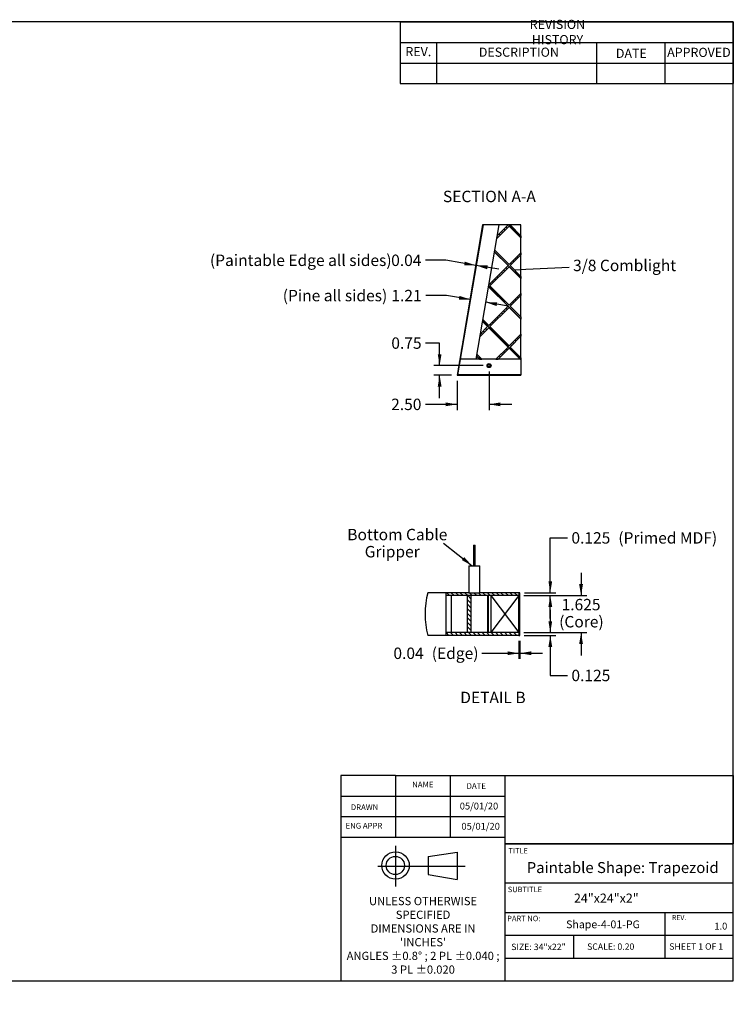
# Model space of a CAD drawing. Units: inches. Extents: x 0 to 33, y 0 to 21.6.
# Drawn here: x 17.4 to 33, y 0 to 21.6 of the extents above; entities that cross this region are included whole.
import ezdxf
from ezdxf import colors
from ezdxf.entities.mleader import LeaderData, LeaderLine
from ezdxf.enums import TextEntityAlignment as Align
from ezdxf.lldxf.tags import DXFTag
from ezdxf.math import Vec2, Vec3

# ---------------------------------------------------------------- set-up
doc = ezdxf.new("R2010")
doc.units = ezdxf.units.IN
doc.header["$MEASUREMENT"] = 0
for name, color, linetype in [("3-8'S_CELL_COMB_", 7, 'Continuous'), ('Default', 7, 'Continuous'), ('DV6_Default', 7, 'Continuous'), ('E2', 7, 'Continuous'), ('E3', 7, 'Continuous'), ('PINE_1', 7, 'Continuous'), ('PINE_2', 7, 'Continuous'), ('PRIMED_MDF', 7, 'Continuous'), ('STUD', 7, 'Continuous'), ('STUD_INSERT', 7, 'Continuous'), ('STUD_MIR', 7, 'Continuous')]:
    doc.layers.add(name, color=color, linetype=linetype)
doc.styles.add('SEACAD_Arial', font='arial.ttf')
tags = doc.linetypes.add('DASHDOT2', pattern=[0.5, 0.25, -0.125, 0, -0.125]).pattern_tags.tags
tags[10:11] = [DXFTag(74, 4), DXFTag(75, 0), DXFTag(340, '0'), DXFTag(46, 0.0), DXFTag(50, 0.0), DXFTag(44, 0.0), DXFTag(45, 0.0)]
tags[8:9] = [DXFTag(74, 4), DXFTag(75, 0), DXFTag(340, '0'), DXFTag(46, 0.0), DXFTag(50, 0.0), DXFTag(44, 0.0), DXFTag(45, 0.0)]
tags[6:7] = [DXFTag(74, 4), DXFTag(75, 0), DXFTag(340, '0'), DXFTag(46, 0.0), DXFTag(50, 0.0), DXFTag(44, 0.0), DXFTag(45, 0.0)]
tags[4:5] = [DXFTag(74, 4), DXFTag(75, 0), DXFTag(340, '0'), DXFTag(46, 0.0), DXFTag(50, 0.0), DXFTag(44, 0.0), DXFTag(45, 0.0)]
doc.dimstyles.new('ANSI_(in)', dxfattribs={"dimtxt": 0.25, "dimasz": 0.25, "dimexe": 0.125, "dimexo": 0.125, "dimgap": 0.0625, "dimtad": 0, "dimtih": 1, "dimtoh": 1, "dimlfac": 5, "dimzin": 0, "dimdsep": 46, "dimtxsty": 'SEACAD_Arial', "dimblk1": '_SE_FILLED', "dimblk2": '_SE_FILLED', "dimsah": 1, "dimcen": 0.125, "dimadec": 0, "dimazin": 0, "dimtfac": 0.8, "dimtdec": 3, "dimtofl": 0, "dimtmove": 0, "dimatfit": 3, "dimfxl": 1, "dimtolj": 1, "dimtzin": 0, "dimarcsym": 0})
picture_1 = doc.add_image_def('image1.jpg', size_in_pixel=(9999, 3000))

# ---------------------------------------------------------------- blocks, each defined once
blk = doc.blocks.new('_SE_FILLED')
at = {"color": 0}
blk.add_line((0, 0), (-1, 0), dxfattribs=at)
blk.add_solid([(0, 0), (-1, -0.1665), (-1, 0.1665), (0, 0)], dxfattribs=at)
blk = doc.blocks.new('SEANNOT_GROUP1')
at = {"layer": 'Default', "linetype": 'Continuous'}
blk.add_hatch(color=7, dxfattribs=at).paths.add_polyline_path([(27.055, 9.727), (27.277, 9.604), (27.107, 9.792)])
at = {"layer": 'Default', "color": 7, "linetype": 'Continuous'}
blk.add_lwpolyline([(26.654, 10.1), (27.277, 9.604)], dxfattribs=at)
at = {"layer": 'Default', "color": 7, "linetype": 'Continuous', "style": 'SEACAD_Arial'}
for s, p in [('Bottom Cable', (24.544, 10.412)), ('     Gripper', (24.544, 10.037))]:
    blk.add_text(s, height=0.25, dxfattribs=at).set_placement(p, align=Align.TOP_LEFT)
blk = doc.blocks.new('SE7')
at = {"layer": "3-8'S_CELL_COMB_", "linetype": 'Continuous'}
h = blk.add_hatch(dxfattribs=at)
h.set_pattern_fill('LINE', scale=0.56, angle=135, style=0)
h.paths.add_polyline_path([(28.114, 17.066), (28.065, 17.066), (27.822, 16.824), (27.812, 16.764), (28.089, 17.041), (28.349, 16.782), (28.349, 16.832)])
h = blk.add_hatch(dxfattribs=at)
h.set_pattern_fill('LINE', scale=0.56, angle=135, style=0)
h.paths.add_polyline_path([(28.114, 14.394), (28.349, 14.629), (28.349, 14.678), (28.089, 14.419), (27.669, 14.84), (28.089, 15.26), (28.349, 15.001), (28.349, 15.051), (28.114, 15.285), (28.349, 15.519), (28.349, 15.569), (28.089, 15.31), (27.669, 15.73), (28.089, 16.151), (28.349, 15.892), (28.349, 15.941), (28.114, 16.176), (28.349, 16.41), (28.349, 16.459), (28.089, 16.2), (27.77, 16.519), (27.763, 16.477), (28.065, 16.176), (27.644, 15.755), (27.641, 15.758), (27.63, 15.691), (27.644, 15.706), (28.065, 15.285), (27.644, 14.864), (27.511, 14.997), (27.504, 14.955), (27.619, 14.84), (27.457, 14.677), (27.447, 14.618), (27.644, 14.815), (28.065, 14.394), (27.796, 14.126), (27.846, 14.126), (28.089, 14.37), (28.333, 14.126), (28.349, 14.126), (28.349, 14.16)])
h = blk.add_hatch(dxfattribs=at)
h.set_pattern_fill('LINE', scale=0.56, angle=135, style=0)
h.paths.add_polyline_path([(27.382, 14.236), (27.375, 14.194), (27.442, 14.126), (27.492, 14.126)])
at = {"layer": 'E2', "linetype": 'Continuous'}
h = blk.add_hatch(dxfattribs=at)
h.set_pattern_fill('LINE', scale=0.56, angle=135, style=0)
h.paths.add_polyline_path([(27.52, 17.066), (27.509, 17.066), (26.949, 13.776), (26.962, 13.787)])
at = {"layer": 'E3', "linetype": 'Continuous'}
h = blk.add_hatch(dxfattribs=at)
h.set_pattern_fill('LINE', scale=0.56, angle=135, style=0)
h.paths.add_polyline_path([(26.949, 13.776), (28.349, 13.776), (28.349, 13.787), (26.962, 13.787)])
at = {"layer": 'STUD', "linetype": 'Continuous'}
h = blk.add_hatch(dxfattribs=at)
h.set_pattern_fill('ANSI32', scale=2, angle=9e-06, style=0)
edge = h.paths.add_edge_path()
edge.add_spline(control_points=[(27.649, 13.958), (27.651, 13.958), (27.654, 13.959), (27.659, 13.961), (27.661, 13.962), (27.664, 13.965), (27.665, 13.965), (27.667, 13.967), (27.668, 13.968), (27.67, 13.972), (27.672, 13.974), (27.673, 13.979), (27.674, 13.982), (27.674, 13.987), (27.673, 13.99), (27.671, 13.995), (27.67, 13.998), (27.666, 14.002), (27.664, 14.003), (27.662, 14.005)], knot_values=[0, 0, 0, 0, 0.125, 0.125, 0.25, 0.25, 0.3125, 0.3125, 0.375, 0.375, 0.5, 0.5, 0.625, 0.625, 0.75, 0.75, 0.875, 0.875, 1, 1, 1, 1], degree=3, periodic=0)
edge.add_spline(control_points=[(27.662, 14.005), (27.66, 14.007), (27.658, 14.008), (27.653, 14.01), (27.65, 14.01), (27.645, 14.011), (27.642, 14.01), (27.637, 14.009), (27.635, 14.008), (27.63, 14.004), (27.628, 14.003), (27.625, 13.998), (27.624, 13.996), (27.621, 13.988), (27.621, 13.983), (27.622, 13.978)], knot_values=[0, 0, 0, 0, 0.125, 0.125, 0.25, 0.25, 0.375, 0.375, 0.5, 0.5, 0.625, 0.625, 0.75, 0.75, 1, 1, 1, 1], degree=3, periodic=0)
edge.add_arc((27.649, 13.986), 0.028, 197.4576, 270)
at = {"layer": 'STUD_INSERT', "linetype": 'Continuous'}
h = blk.add_hatch(dxfattribs=at)
h.set_pattern_fill('LINE', scale=2, angle=45, style=0)
edge = h.paths.add_edge_path()
edge.add_ellipse((27.649, 13.986), major_axis=(0.0441, 0), ratio=1, start_angle=0, end_angle=360)
edge = h.paths.add_edge_path()
edge.add_spline(control_points=[(27.677, 13.986), (27.677, 13.989), (27.676, 13.993), (27.675, 13.997), (27.675, 13.999), (27.673, 14.002), (27.672, 14.003), (27.671, 14.006), (27.67, 14.007), (27.667, 14.009), (27.666, 14.01), (27.662, 14.013), (27.659, 14.015), (27.653, 14.017), (27.65, 14.017), (27.645, 14.017), (27.644, 14.017), (27.641, 14.017), (27.639, 14.016), (27.636, 14.015), (27.635, 14.015), (27.632, 14.013), (27.63, 14.013), (27.626, 14.01), (27.624, 14.008), (27.622, 14.005)], knot_values=[0, 0, 0, 0, 0.125, 0.125, 0.1875, 0.1875, 0.25, 0.25, 0.3125, 0.3125, 0.375, 0.375, 0.5, 0.5, 0.625, 0.625, 0.6875, 0.6875, 0.75, 0.75, 0.8125, 0.8125, 0.875, 0.875, 1, 1, 1, 1], degree=3, periodic=0)
edge.add_spline(control_points=[(27.622, 14.005), (27.62, 14.003), (27.619, 14), (27.618, 13.995), (27.617, 13.993), (27.617, 13.99), (27.617, 13.989), (27.617, 13.986), (27.617, 13.984), (27.618, 13.981), (27.618, 13.979), (27.62, 13.975), (27.621, 13.972), (27.625, 13.967), (27.627, 13.965), (27.632, 13.961), (27.635, 13.96), (27.641, 13.958), (27.644, 13.957), (27.651, 13.958), (27.654, 13.958), (27.657, 13.959)], knot_values=[0, 0, 0, 0, 0.125, 0.125, 0.1875, 0.1875, 0.25, 0.25, 0.3125, 0.3125, 0.375, 0.375, 0.5, 0.5, 0.625, 0.625, 0.75, 0.75, 0.875, 0.875, 1, 1, 1, 1], degree=3, periodic=0)
edge.add_arc((27.649, 13.986), 0.028, 287.4576, 360)
at = {"layer": "3-8'S_CELL_COMB_", "color": 7, "linetype": 'Continuous'}
for p, q in [((28.089, 17.041), (27.812, 16.764)), ((27.822, 16.824), (28.065, 17.066)), ((28.349, 16.782), (28.089, 17.041)), ((28.114, 17.066), (28.349, 16.832)), ((27.822, 16.824), (27.812, 16.764)), ((28.349, 16.832), (28.349, 16.782)), ((27.77, 16.519), (27.763, 16.477)), ((28.065, 16.176), (27.763, 16.477)), ((27.77, 16.519), (28.089, 16.2)), ((28.089, 16.2), (28.349, 16.459)), ((28.349, 16.41), (28.114, 16.176)), ((28.349, 16.459), (28.349, 16.41)), ((27.644, 15.755), (28.065, 16.176)), ((28.114, 16.176), (28.349, 15.941)), ((28.089, 16.151), (27.669, 15.73)), ((28.349, 15.892), (28.089, 16.151)), ((27.641, 15.758), (27.63, 15.691)), ((27.641, 15.758), (27.644, 15.755)), ((28.349, 15.941), (28.349, 15.892)), ((27.644, 15.706), (27.63, 15.691)), ((28.065, 15.285), (27.644, 15.706)), ((27.669, 15.73), (28.089, 15.31)), ((28.089, 15.31), (28.349, 15.569)), ((28.349, 15.569), (28.349, 15.519)), ((28.349, 15.519), (28.114, 15.285)), ((27.644, 14.864), (28.065, 15.285)), ((28.089, 15.26), (27.669, 14.84)), ((28.349, 15.001), (28.089, 15.26)), ((28.114, 15.285), (28.349, 15.051)), ((27.511, 14.997), (27.504, 14.955)), ((27.619, 14.84), (27.504, 14.955)), ((27.511, 14.997), (27.644, 14.864)), ((28.349, 15.051), (28.349, 15.001)), ((27.644, 14.815), (27.447, 14.618)), ((27.457, 14.677), (27.447, 14.618)), ((27.457, 14.677), (27.619, 14.84)), ((28.065, 14.394), (27.644, 14.815)), ((27.669, 14.84), (28.089, 14.419)), ((28.089, 14.419), (28.349, 14.678)), ((28.349, 14.678), (28.349, 14.629)), ((28.349, 14.629), (28.114, 14.394)), ((27.382, 14.236), (27.375, 14.194)), ((27.382, 14.236), (27.492, 14.126)), ((27.796, 14.126), (28.065, 14.394)), ((28.089, 14.37), (27.846, 14.126)), ((28.333, 14.126), (28.089, 14.37)), ((28.114, 14.394), (28.349, 14.16)), ((27.442, 14.126), (27.375, 14.194)), ((27.442, 14.126), (27.492, 14.126)), ((27.796, 14.126), (27.846, 14.126)), ((28.333, 14.126), (28.349, 14.126)), ((28.349, 14.16), (28.349, 14.126))]:
    blk.add_line(p, q, dxfattribs=at)
at = {"layer": 'E2', "color": 7, "linetype": 'Continuous'}
for p, q in [((27.509, 17.066), (26.949, 13.776)), ((27.52, 17.066), (26.962, 13.787)), ((26.962, 13.787), (26.949, 13.776))]:
    blk.add_line(p, q, dxfattribs=at)
at = {"layer": 'E3', "color": 7, "linetype": 'Continuous'}
for p, q in [((26.962, 13.787), (26.949, 13.776)), ((26.949, 13.776), (28.349, 13.776)), ((28.349, 13.787), (26.962, 13.787)), ((28.349, 13.787), (28.349, 13.776))]:
    blk.add_line(p, q, dxfattribs=at)
at = {"layer": 'PINE_1', "color": 7, "linetype": 'Continuous'}
for p, q in [((27.019, 14.126), (26.962, 13.787)), ((28.349, 14.126), (27.019, 14.126)), ((28.349, 14.126), (28.349, 13.787)), ((26.962, 13.787), (28.349, 13.787))]:
    blk.add_line(p, q, dxfattribs=at)
blk.add_circle((27.649, 13.986), 0.0441, dxfattribs=at)
at = {"layer": 'PINE_2', "color": 7, "linetype": 'Continuous'}
for p, q in [((27.52, 17.066), (27.019, 14.126)), ((27.864, 17.066), (27.363, 14.126)), ((27.363, 14.126), (27.019, 14.126))]:
    blk.add_line(p, q, dxfattribs=at)
at = {"layer": 'PRIMED_MDF', "color": 7, "linetype": 'Continuous'}
for p, q in [((28.349, 16.832), (28.349, 17.066)), ((28.349, 16.459), (28.349, 16.782)), ((28.349, 15.941), (28.349, 16.41)), ((28.349, 15.569), (28.349, 15.892)), ((28.349, 15.051), (28.349, 15.519)), ((28.349, 14.678), (28.349, 15.001)), ((28.349, 14.16), (28.349, 14.629))]:
    blk.add_line(p, q, dxfattribs=at)
at = {"layer": 'STUD', "color": 7, "linetype": 'Continuous'}
blk.add_arc((27.649, 13.986), 0.028, 197.4576, 270, dxfattribs=at)
blk.add_rational_spline([(27.659, 13.96), (27.668, 13.964), (27.673, 13.972), (27.681, 13.986), (27.673, 14), (27.665, 14.014), (27.649, 14.014), (27.632, 14.014), (27.624, 14), (27.618, 13.989), (27.622, 13.978)], [0.937896622788, 0.91492511872, 1, 0.866025403784, 1, 0.866025403784, 1, 0.866025403784, 1, 0.894628703073, 0.95500689194], degree=2, knots=[0.7052327, 0.7052327, 0.7052327, 0.7475665, 0.7475665, 0.8142332, 0.8142332, 0.8808999, 0.8808999, 0.9475665, 0.9475665, 1, 1, 1], dxfattribs=at)
for points, knots in [([(27.662, 14.005), (27.66, 14.007), (27.658, 14.008), (27.653, 14.01), (27.65, 14.01), (27.645, 14.011), (27.642, 14.01), (27.637, 14.009), (27.635, 14.008), (27.63, 14.004), (27.628, 14.003), (27.625, 13.998), (27.624, 13.996), (27.621, 13.988), (27.621, 13.983), (27.622, 13.978)], [0, 0, 0, 0, 0.125, 0.125, 0.25, 0.25, 0.375, 0.375, 0.5, 0.5, 0.625, 0.625, 0.75, 0.75, 1, 1, 1, 1]), ([(27.649, 13.958), (27.651, 13.958), (27.654, 13.959), (27.659, 13.961), (27.661, 13.962), (27.664, 13.965), (27.665, 13.965), (27.667, 13.967), (27.668, 13.968), (27.67, 13.972), (27.672, 13.974), (27.673, 13.979), (27.674, 13.982), (27.674, 13.987), (27.673, 13.99), (27.671, 13.995), (27.67, 13.998), (27.666, 14.002), (27.664, 14.003), (27.662, 14.005)], [0, 0, 0, 0, 0.125, 0.125, 0.25, 0.25, 0.3125, 0.3125, 0.375, 0.375, 0.5, 0.5, 0.625, 0.625, 0.75, 0.75, 0.875, 0.875, 1, 1, 1, 1])]:
    blk.add_open_spline(points, degree=3, knots=knots, dxfattribs=at)
at = {"layer": 'STUD_INSERT', "color": 7, "linetype": 'Continuous'}
blk.add_circle((27.649, 13.986), 0.0441, dxfattribs=at)
blk.add_arc((27.649, 13.986), 0.028, 287.4576, 0, dxfattribs=at)
for points, knots in [([(27.622, 14.005), (27.624, 14.008), (27.626, 14.01), (27.63, 14.013), (27.632, 14.013), (27.635, 14.015), (27.636, 14.015), (27.639, 14.016), (27.641, 14.017), (27.644, 14.017), (27.645, 14.017), (27.65, 14.017), (27.653, 14.017), (27.659, 14.015), (27.662, 14.013), (27.666, 14.01), (27.667, 14.009), (27.67, 14.007), (27.671, 14.006), (27.672, 14.003), (27.673, 14.002), (27.675, 13.999), (27.675, 13.997), (27.676, 13.993), (27.677, 13.989), (27.677, 13.986)], [0, 0, 0, 0, 0.125, 0.125, 0.1875, 0.1875, 0.25, 0.25, 0.3125, 0.3125, 0.375, 0.375, 0.5, 0.5, 0.625, 0.625, 0.6875, 0.6875, 0.75, 0.75, 0.8125, 0.8125, 0.875, 0.875, 1, 1, 1, 1]), ([(27.657, 13.959), (27.654, 13.958), (27.651, 13.958), (27.644, 13.957), (27.641, 13.958), (27.635, 13.96), (27.632, 13.961), (27.627, 13.965), (27.625, 13.967), (27.621, 13.972), (27.62, 13.975), (27.618, 13.979), (27.618, 13.981), (27.617, 13.984), (27.617, 13.986), (27.617, 13.989), (27.617, 13.99), (27.617, 13.993), (27.618, 13.995), (27.619, 14), (27.62, 14.003), (27.622, 14.005)], [0, 0, 0, 0, 0.125, 0.125, 0.25, 0.25, 0.375, 0.375, 0.5, 0.5, 0.625, 0.625, 0.6875, 0.6875, 0.75, 0.75, 0.8125, 0.8125, 0.875, 0.875, 1, 1, 1, 1])]:
    blk.add_open_spline(points, degree=3, knots=knots, dxfattribs=at)
blk.add_rational_spline([(27.623, 13.976), (27.626, 13.967), (27.635, 13.962), (27.645, 13.956), (27.657, 13.959)], [0.937896622788, 0.91492511872, 1, 0.894628703073, 0.95500689194], degree=2, knots=[0.90523269, 0.90523269, 0.90523269, 0.94756653, 0.94756653, 1, 1, 1], dxfattribs=at)
blk = doc.blocks.new('SE11')
at = {"layer": 'Default', "color": 7, "linetype": 'Continuous'}
blk.add_line((28.349, 17.066), (27.509, 17.066), dxfattribs=at)
blk = doc.blocks.new('SE10')
blk.add_blockref('SE11', (0, 0))
blk = doc.blocks.new('SE9')
at = {"layer": 'Default'}
blk.add_blockref('SE10', (0, 0), dxfattribs=at)
blk = doc.blocks.new('SE8')
blk.add_blockref('SE9', (0, 0))
blk = doc.blocks.new('SE14')
at = {"layer": "3-8'S_CELL_COMB_", "linetype": 'Continuous'}
h = blk.add_hatch(dxfattribs=at)
h.set_pattern_fill('LINE', scale=0.56, angle=135, style=0)
h.paths.add_polyline_path([(27.258, 8.951), (27.169, 8.951), (27.169, 8.139), (27.258, 8.139)])
at = {"layer": 'E2', "linetype": 'Continuous'}
h = blk.add_hatch(dxfattribs=at)
h.set_pattern_fill('LINE', scale=0.56, angle=135, style=0)
h.paths.add_polyline_path([(28.324, 9.014), (28.304, 9.014), (28.304, 8.951), (28.304, 8.139), (28.304, 8.076), (28.324, 8.076)])
at = {"layer": 'PRIMED_MDF', "linetype": 'Continuous'}
h = blk.add_hatch(dxfattribs=at)
h.set_pattern_fill('LINE', scale=0.56, angle=135, style=0)
h.paths.add_polyline_path([(28.304, 9.014), (26.704, 9.014), (26.704, 8.951), (28.304, 8.951)])
h = blk.add_hatch(dxfattribs=at)
h.set_pattern_fill('LINE', scale=0.56, angle=135, style=0)
h.paths.add_polyline_path([(26.704, 8.139), (26.704, 8.076), (28.304, 8.076), (28.304, 8.139), (27.69, 8.139), (27.633, 8.139), (27.613, 8.139), (27.396, 8.139), (27.307, 8.139), (27.258, 8.139), (27.169, 8.139), (27.164, 8.139), (26.98, 8.139), (26.933, 8.139), (26.818, 8.139)])
at = {"layer": "3-8'S_CELL_COMB_", "color": 7, "linetype": 'Continuous'}
for p, q in [((26.818, 8.951), (26.818, 8.139)), ((27.169, 8.951), (27.169, 8.139)), ((27.258, 8.951), (27.169, 8.951)), ((27.258, 8.139), (27.258, 8.951)), ((27.613, 8.951), (27.613, 8.139)), ((27.633, 8.951), (27.633, 8.139)), ((27.258, 8.139), (27.169, 8.139))]:
    blk.add_line(p, q, dxfattribs=at)
at = {"layer": 'DV6_Default', "color": 7, "linetype": 'Continuous'}
for p, q in [((27.69, 8.951), (28.304, 8.139)), ((28.304, 8.951), (27.69, 8.139))]:
    blk.add_line(p, q, dxfattribs=at)
at = {"layer": 'E2', "color": 7, "linetype": 'Continuous'}
for p, q in [((28.304, 9.014), (28.304, 8.076)), ((28.324, 9.014), (28.304, 9.014)), ((28.324, 8.076), (28.324, 9.014)), ((28.304, 8.076), (28.324, 8.076))]:
    blk.add_line(p, q, dxfattribs=at)
at = {"layer": 'E3', "color": 7, "linetype": 'Continuous'}
for p, q in [((26.704, 9.014), (26.311, 9.014)), ((26.704, 9.014), (26.704, 8.076)), ((26.704, 8.076), (26.311, 8.076))]:
    blk.add_line(p, q, dxfattribs=at)
at = {"layer": 'PINE_2', "color": 7, "linetype": 'Continuous'}
for p, q in [((28.304, 8.951), (27.69, 8.951)), ((27.69, 8.951), (27.69, 8.139)), ((28.304, 8.139), (28.304, 8.951)), ((28.304, 8.139), (27.69, 8.139))]:
    blk.add_line(p, q, dxfattribs=at)
at = {"layer": 'PRIMED_MDF', "color": 7, "linetype": 'Continuous'}
for p, q in [((27.21, 9.014), (26.704, 9.014)), ((28.304, 8.951), (26.704, 8.951)), ((28.304, 9.014), (27.448, 9.014)), ((28.304, 9.014), (28.304, 8.951)), ((28.304, 8.139), (26.704, 8.139)), ((28.304, 8.076), (26.704, 8.076)), ((28.304, 8.139), (28.304, 8.076))]:
    blk.add_line(p, q, dxfattribs=at)
at = {"layer": 'STUD_MIR', "color": 7, "linetype": 'Continuous'}
for p, q in [((27.309, 10.054), (27.349, 10.054)), ((27.309, 10.054), (27.309, 9.604)), ((27.349, 9.604), (27.349, 10.054)), ((27.21, 9.604), (27.448, 9.604)), ((27.21, 9.604), (27.21, 9.014)), ((27.448, 9.014), (27.448, 9.604)), ((27.21, 9.014), (27.448, 9.014))]:
    blk.add_line(p, q, dxfattribs=at)
blk = doc.blocks.new('SE18')
at = {"layer": 'Default', "color": 7, "linetype": 'Continuous'}
blk.add_arc((27.997, 8.545), 1.75, 164.4632, 195.5368, dxfattribs=at)
blk = doc.blocks.new('SE17')
blk.add_blockref('SE18', (0, 0))
blk = doc.blocks.new('SE16')
at = {"layer": 'Default'}
blk.add_blockref('SE17', (0, 0), dxfattribs=at)
blk = doc.blocks.new('SE15')
blk.add_blockref('SE16', (0, 0))
blk = doc.blocks.new('DMBLK141')
at = {"layer": 'Default', "linetype": 'Continuous'}
for points in [[(29.707, 9.201), (29.623, 9.201), (29.665, 8.951)], [(29.707, 7.889), (29.665, 8.139), (29.623, 7.889)]]:
    blk.add_hatch(color=7, dxfattribs=at).paths.add_polyline_path(points)
at = {"layer": 'Default', "color": 7, "linetype": 'Continuous'}
for p, q in [((29.665, 9.451), (29.665, 8.951)), ((28.429, 8.951), (29.79, 8.951)), ((28.429, 8.139), (29.79, 8.139)), ((29.665, 8.139), (29.665, 7.639))]:
    blk.add_line(p, q, dxfattribs=at)
at = {"layer": 'Default', "color": 7, "linetype": 'Continuous', "style": 'SEACAD_Arial'}
for s, p in [('1.625', (29.239, 8.878)), ('(Core)', (29.185, 8.503))]:
    blk.add_text(s, height=0.25, dxfattribs=at).set_placement(p, align=Align.TOP_LEFT)
blk = doc.blocks.new('DMBLK142')
at = {"layer": 'Default', "linetype": 'Continuous'}
for points in [[(29.033, 9.264), (28.95, 9.264), (28.991, 9.014)], [(29.033, 8.701), (28.991, 8.951), (28.95, 8.701)]]:
    blk.add_hatch(color=7, dxfattribs=at).paths.add_polyline_path(points)
at = {"layer": 'Default', "color": 7, "linetype": 'Continuous'}
for p, q in [((28.991, 10.214), (29.366, 10.214)), ((28.991, 9.014), (28.991, 10.214)), ((28.414, 8.951), (29.116, 8.951)), ((28.423, 9.014), (29.116, 9.014)), ((28.991, 8.451), (28.991, 8.951))]:
    blk.add_line(p, q, dxfattribs=at)
at = {"layer": 'Default', "color": 7, "linetype": 'Continuous', "style": 'SEACAD_Arial'}
for s, p in [('(Primed MDF)', (30.481, 10.339)), ('0.125', (29.454, 10.339))]:
    blk.add_text(s, height=0.25, dxfattribs=at).set_placement(p, align=Align.TOP_LEFT)
blk = doc.blocks.new('DMBLK143')
at = {"layer": 'Default', "linetype": 'Continuous'}
for points in [[(29.033, 8.389), (28.95, 8.389), (28.991, 8.139)], [(29.033, 7.826), (28.991, 8.076), (28.95, 7.826)]]:
    blk.add_hatch(color=7, dxfattribs=at).paths.add_polyline_path(points)
at = {"layer": 'Default', "color": 7, "linetype": 'Continuous'}
for p, q in [((28.991, 8.639), (28.991, 8.139)), ((28.41, 8.139), (29.116, 8.139)), ((28.422, 8.076), (29.116, 8.076)), ((28.991, 8.076), (28.991, 7.201)), ((28.991, 7.201), (29.366, 7.201))]:
    blk.add_line(p, q, dxfattribs=at)
at = {"layer": 'Default', "color": 7, "linetype": 'Continuous', "style": 'SEACAD_Arial'}
blk.add_text('0.125', height=0.25, dxfattribs=at).set_placement((29.454, 7.326), align=Align.TOP_LEFT)
blk = doc.blocks.new('DMBLK144')
at = {"layer": 'Default', "linetype": 'Continuous'}
for points in [[(28.054, 7.646), (28.304, 7.687), (28.054, 7.729)], [(28.574, 7.646), (28.574, 7.729), (28.324, 7.687)]]:
    blk.add_hatch(color=7, dxfattribs=at).paths.add_polyline_path(points)
at = {"layer": 'Default', "color": 7, "linetype": 'Continuous'}
for p, q in [((28.304, 7.956), (28.304, 7.562)), ((28.324, 7.957), (28.324, 7.562)), ((27.494, 7.687), (28.304, 7.687)), ((28.324, 7.687), (28.824, 7.687))]:
    blk.add_line(p, q, dxfattribs=at)
at = {"layer": 'Default', "color": 7, "linetype": 'Continuous', "style": 'SEACAD_Arial'}
for s, p in [('0.04', (25.555, 7.812)), ('(Edge)', (26.395, 7.812))]:
    blk.add_text(s, height=0.25, dxfattribs=at).set_placement(p, align=Align.TOP_LEFT)
blk = doc.blocks.new('DMBLK148')
at = {"layer": 'Default', "linetype": 'Continuous'}
for points in [[(27.119, 16.264), (27.105, 16.182), (27.358, 16.181)], [(27.622, 16.179), (27.369, 16.18), (27.608, 16.096)]]:
    blk.add_hatch(color=7, dxfattribs=at).paths.add_polyline_path(points)
at = {"layer": 'Default', "color": 7, "linetype": 'Continuous'}
for p, q in [((26.702, 16.293), (26.259, 16.293)), ((27.358, 16.181), (26.702, 16.293)), ((27.862, 16.096), (27.369, 16.18))]:
    blk.add_line(p, q, dxfattribs=at)
at = {"layer": 'Default', "color": 7, "linetype": 'Continuous', "style": 'SEACAD_Arial'}
for s, p in [('(Paintable Edge all sides)', (21.536, 16.418)), ('0.04', (25.506, 16.418))]:
    blk.add_text(s, height=0.25, dxfattribs=at).set_placement(p, align=Align.TOP_LEFT)
blk = doc.blocks.new('DMBLK149')
at = {"layer": 'Default', "linetype": 'Continuous'}
for points in [[(27.002, 15.514), (26.988, 15.432), (27.242, 15.431)], [(27.829, 15.373), (27.576, 15.374), (27.815, 15.291)]]:
    blk.add_hatch(color=7, dxfattribs=at).paths.add_polyline_path(points)
at = {"layer": 'Default', "color": 7, "linetype": 'Continuous'}
for p, q in [((26.72, 15.52), (26.263, 15.52)), ((27.242, 15.431), (26.72, 15.52)), ((28.068, 15.29), (27.576, 15.374))]:
    blk.add_line(p, q, dxfattribs=at)
at = {"layer": 'Default', "color": 7, "linetype": 'Continuous', "style": 'SEACAD_Arial'}
for s, p in [('(Pine all sides)', (23.131, 15.645)), ('1.21', (25.51, 15.645))]:
    blk.add_text(s, height=0.25, dxfattribs=at).set_placement(p, align=Align.TOP_LEFT)
blk = doc.blocks.new('DMBLK150')
at = {"layer": 'Default', "linetype": 'Continuous'}
for points in [[(26.699, 13.097), (26.949, 13.138), (26.699, 13.18)], [(27.899, 13.097), (27.899, 13.18), (27.649, 13.138)]]:
    blk.add_hatch(color=7, dxfattribs=at).paths.add_polyline_path(points)
at = {"layer": 'Default', "color": 7, "linetype": 'Continuous'}
for p, q in [((27.649, 13.861), (27.649, 13.013)), ((26.949, 13.651), (26.949, 13.013)), ((26.949, 13.138), (26.258, 13.138)), ((28.149, 13.138), (27.649, 13.138))]:
    blk.add_line(p, q, dxfattribs=at)
at = {"layer": 'Default', "color": 7, "linetype": 'Continuous', "style": 'SEACAD_Arial'}
blk.add_text('2.50', height=0.25, dxfattribs=at).set_placement((25.506, 13.263), align=Align.TOP_LEFT)
blk = doc.blocks.new('DMBLK151')
at = {"layer": 'Default', "linetype": 'Continuous'}
for points in [[(26.526, 14.236), (26.567, 13.986), (26.609, 14.236)], [(26.526, 13.526), (26.609, 13.526), (26.567, 13.776)]]:
    blk.add_hatch(color=7, dxfattribs=at).paths.add_polyline_path(points)
at = {"layer": 'Default', "color": 7, "linetype": 'Continuous'}
for p, q in [((26.567, 14.479), (26.261, 14.479)), ((26.567, 13.986), (26.567, 14.479)), ((27.524, 13.986), (26.442, 13.986)), ((26.824, 13.776), (26.442, 13.776)), ((26.567, 13.276), (26.567, 13.776))]:
    blk.add_line(p, q, dxfattribs=at)
at = {"layer": 'Default', "color": 7, "linetype": 'Continuous', "style": 'SEACAD_Arial'}
blk.add_text('0.75', height=0.25, dxfattribs=at).set_placement((25.509, 14.604), align=Align.TOP_LEFT)
blk = doc.blocks.new('_Dot')
at = {"color": 0, "linetype": 'ByBlock', "lineweight": -2}
blk.add_line((-0.5, 0), (-1, 0), dxfattribs=at)
at = {"color": 0, "linetype": 'ByBlock', "const_width": 0.5}
blk.add_lwpolyline([(-0.25, 0, 1), (0.25, 0, 1)], format="xyb", close=True, dxfattribs=at)

msp = doc.modelspace()

# ---------------------------------------------------------------- linework, layer by layer
at = {"layer": 'Default', "color": 7, "linetype": 'Continuous'}
for p, q in [((33, 21.51153), (1, 21.51153)), ((25.7, 21.51153), (25.7, 20.16153)), ((25.7, 21.51153), (33, 21.51153)), ((33, 0.51153), (33, 21.51153)), ((33, 21.51153), (33, 20.16153)), ((25.7, 21.06153), (33, 21.06153)), ((26.5, 21.06153), (26.5, 20.16153)), ((30, 21.06153), (30, 20.16153)), ((31.5, 21.06153), (31.5, 20.16153)), ((25.7, 20.61153), (33, 20.61153)), ((25.7, 20.16153), (33, 20.16153)), ((25.6, 5.01153), (24.4, 5.01153)), ((24.4, 5.01153), (24.4, 0.51153)), ((25.6, 5.01153), (26.8, 5.01153)), ((25.6, 5.01153), (25.6, 3.66153)), ((26.8, 5.01153), (28, 5.01153)), ((26.8, 5.01153), (26.8, 3.66153)), ((28, 0.51153), (28, 5.01153)), ((24.4, 4.56153), (28, 4.56153)), ((24.4, 4.11153), (28, 4.11153)), ((24.4, 3.66153), (28, 3.66153)), ((28, 3.51153), (33, 3.51153)), ((26.31891, 3.23972), (26.95156, 3.33453)), ((26.31891, 3.23972), (26.31891, 2.83972)), ((26.95156, 3.33453), (26.95156, 2.73453)), ((26.31891, 2.83972), (26.95156, 2.73453)), ((28, 2.66153), (33, 2.66153)), ((28, 2.01153), (33, 2.01153)), ((31.5, 2.01153), (31.5, 1.51153)), ((28, 1.51153), (33, 1.51153)), ((29.5, 1.51153), (29.5, 1.01153)), ((31.5, 1.51153), (31.5, 1.01153)), ((28, 1.01153), (33, 1.01153)), ((1, 0.51153), (33, 0.51153))]:
    msp.add_line(p, q, dxfattribs=at)
at = {"layer": 'Default', "color": 7, "linetype": 'DASHDOT2'}
for p, q in [((25.60284, 3.46982), (25.60284, 2.57788)), ((25.21622, 3.02385), (27.12974, 3.02385))]:
    msp.add_line(p, q, dxfattribs=at)
at = {"layer": 'Default', "color": 7, "linetype": 'Continuous'}
for centre, radius in [((25.60284, 3.03972), 0.3), ((25.59636, 3.03972), 0.2)]:
    msp.add_circle(centre, radius, dxfattribs=at)

# ---------------------------------------------------------------- block references
at = {"layer": 'Default'}
for name in ['SE7', 'SE8', 'SEANNOT_GROUP1', 'SE14', 'SE15']:
    msp.add_blockref(name, (0, 0), dxfattribs=at)

# ---------------------------------------------------------------- texts
at = {"layer": 'Default', "color": 7, "linetype": 'Continuous', "style": 'SEACAD_Arial'}
for s, p in [('SECTION A-A', (26.64003, 17.81608)), ('DETAIL B', (27.01889, 6.84494))]:
    msp.add_text(s, height=0.25, dxfattribs=at).set_placement(p, align=Align.TOP_LEFT)
at = {"layer": 'Default'}
for s, insert, char_height, width, attachment_point in [('{\\fArial Narrow|b0||i0||c0|p34;\\C7;\\H0.2;\\W1.;REVISION HISTORY}', (29.14802, 21.29131), 0.2, 2.3143743, 5), ('{\\fArial Narrow|b0||i0||c0|p34;\\C7;\\H0.2;\\W1.;REV.}', (26.10077, 20.86293), 0.2, 0.6965764, 5), ('{\\fArial Narrow|b0||i0||c0|p34;\\C7;\\H0.2;\\W1.;DESCRIPTION}', (28.30276, 20.85036), 0.2, 1.7144519, 5), ('{\\fArial Narrow|b0||i0||c0|p34;\\C7;\\H0.2;\\W1.;DATE}', (30.76663, 20.82405), 0.2, 0.9553769, 5), ('{\\fArial Narrow|b0||i0||c0|p34;\\C7;\\H0.2;\\W1.;APPROVED}', (32.24704, 20.84597), 0.2, 1.4000128, 5), ('{\\fArial|b0||i0||c0|p34;\\C7;\\H0.125;\\W1.;NAME}', (26.19865, 4.81256), 0.125, 0.8, 5), ('{\\fArial|b0||i0||c0|p34;\\C7;\\H0.125;\\W1.;DATE}', (27.37009, 4.77995), 0.125, 0.85, 5), ('{\\fArial|b0||i0||c0|p34;\\C7;\\H0.125;\\W1.;DRAWN}', (24.62105, 4.31541), 0.125, 0.79, 4), ('{\\fArial|b0||i0||c0|p34;\\C7;\\H0.125;\\W1.;ENG APPR}', (24.50642, 3.91023), 0.125, 0.9384549, 4), ('{\\fArial|b0||i0||c0|p34;\\C7;\\H0.12;\\W1.;TITLE}', (28.07096, 3.42292), 0.12, 0.5795385, 1), ('{\\fArial|b0||i0||c0|p34;\\C7;\\H0.12;\\W1.;SUBTITLE}', (28.05962, 2.57577), 0.12, 0.8146464, 1), ("{\\fArial|b0||i0||c0|p34;\\C7;\\H0.18;\\W1.;UNLESS OTHERWISE \\P}{\\fArial|b0||i0||c0|p34;\\C7;\\H0.18;\\W1.;SPECIFIED\\P}{\\fArial|b0||i0||c0|p34;\\C7;\\H0.18;\\W1.;DIMENSIONS ARE IN}{\\fArial|b1||i0||c0|p34;\\C7;\\H0.18;\\W1.; \\P}{\\fArial|b1||i0||c0|p34;\\C7;\\H0.18;\\W1.;'INCHES'\\P}{\\fArial|b0||i0||c0|p34;\\C7;\\H0.18;\\W1.;\\T1.;ANGLES ±0.8° ; 2 PL ±0.040 ; \\P}{\\fArial|b0||i0||c0|p34;\\C7;\\H0.18;\\W1.;\\T1.;3 PL ±0.020}", (26.20427, 1.51076), 0.18, 3.4467388, 5), ('{\\fArial|b0||i0||c0|p34;\\C7;\\H0.12;\\W1.;PART NO:}', (28.04702, 1.94059), 0.12, 0.824089, 1), ('{\\fArial|b0||i0||c0|p34;\\C7;\\H0.11;\\W1.;REV.}', (31.81279, 1.9536), 0.11, 0.5766133, 2), ('{\\fArial|b0||i0||c0|p34;\\C7;\\H0.14;\\W1.;SIZE: }{\\fTahoma|b0||i0||c0|p34;\\C7;\\H0.14;\\W1.;\\T1.;34"x22"}', (28.73293, 1.32738), 0.14, 1.3293993, 2), ('{\\fArial|b0||i0||c0|p34;\\C7;\\H0.14;\\W1.;SCALE: 0.20}', (29.79736, 1.26313), 0.14, 1.3293016, 4)]:
    msp.add_mtext(s, dxfattribs=dict(at, insert=insert, char_height=char_height, width=width, attachment_point=attachment_point))

# ---------------------------------------------------------------- dimensions: what is measured, and where the dimension line sits
at = {"layer": 'Default', "color": 7, "linetype": 'Continuous'}
for base, p1, p2, angle, text, override, picture, middle, dimtype in [((27.35797, 16.18139), (27.01949, 14.12608), (26.94855, 13.77608), 170.340107, '\\A1;(Paintable Edge all sides) <>', {"dimlfac": 3.571429, "dimtmove": 1}, 'DMBLK148', (26.25876, 16.29304), 160), ((27.24159, 15.43091), (27.36316, 14.12608), (27.01949, 14.12608), 170.340107, '\\A1;(Pine all sides) <>', {"dimlfac": 3.571429, "dimtmove": 1}, 'DMBLK149', (26.26262, 15.51977), 160), ((26.56749, 13.98608), (26.94855, 13.77608), (27.64855, 13.98608), 90, '\\A1;<>', {"dimlfac": 3.571429, "dimtmove": 1}, 'DMBLK151', (26.26118, 14.47949), 160), ((28.99122, 8.95122), (28.30356, 8.95122), (28.30356, 9.01372), 90, '\\A1;<> (Primed MDF)', {"dimdec": 3, "dimlfac": 2, "dimtmove": 1}, 'DMBLK142', (29.36622, 10.21409), 161), ((29.6649, 8.95122), (28.30356, 8.95122), (28.30356, 8.13872), 270, '\\A1;<>\\P(Core)', {"dimdec": 3, "dimlfac": 2}, 'DMBLK141', (29.6649, 8.75309), 161), ((28.99122, 8.13872), (28.30356, 8.13872), (28.30356, 8.07622), 270, '\\A1;<>', {"dimdec": 3, "dimlfac": 2, "dimtmove": 1}, 'DMBLK143', (29.36622, 7.20107), 161), ((28.30356, 7.68732), (28.30356, 8.07622), (28.32385, 8.07622), 0, '\\A1;<> (Edge)', {"dimlfac": 2}, 'DMBLK144', (27.49399, 7.68732), 161)]:
    dim = msp.add_linear_dim(base=base, p1=p1, p2=p2, angle=angle, text=text, dimstyle='ANSI_(in)', override=override, dxfattribs=at)
    dim.commit()
    dim.dimension.update_dxf_attribs({"geometry": picture, "text_midpoint": middle, "dimtype": dimtype})
dim = msp.add_linear_dim(base=(26.94855, 13.13849), p1=(27.64855, 13.98608), p2=(26.94855, 13.77608), text='\\A1;<>', dimstyle='ANSI_(in)', override={"dimlfac": 3.571429}, dxfattribs=at)
dim.commit()
dim.dimension.update_dxf_attribs({"geometry": 'DMBLK150', "text_midpoint": (26.2585, 13.13849), "dimtype": 160})

# ---------------------------------------------------------------- referenced raster images: frames only (the image files are external)
image = msp.add_image(picture_1, insert=(28, 3.51138), size_in_units=(5, 1.50015))
image.dxf.flags = 7

# ---------------------------------------------------------------- leaders
ml = msp.add_multileader_mtext('Standard', dxfattribs=at)
ml.set_content('{\\pxsm0.9;\\fTahoma|b0||i0||c0|p34;\\W1.;3/8 Comblight\\P}', color=256)
ml.set_leader_properties()
ml.set_arrow_properties(name='_SE_FILLED')
ml.build(insert=Vec2(0, 0))
ml.multileader.update_dxf_attribs({"dogleg_length": 0, "arrow_head_size": 0.25})
ctx = ml.context
ctx.base_point, ctx.char_height, ctx.arrow_head_size, ctx.landing_gap_size = Vec3(29.39962, 16.11), 0.25, 0.25, 0.0875
notes = []
notes.append((ctx, [(0, (1, 1, 0), (29.40212, 16.145), (1, 0), 0, [(0, [(28.20669, 16.083)], 0, [])])]))
ctx.mtext.insert = Vec3(29.48962, 16.3055)
ml = msp.add_multileader_mtext('Standard', dxfattribs=at)
ml.set_content('{\\pxsm0.9;\\fArial|b0||i0||c0|p34;\\W1.;05/01/20\\P}', color=256)
ml.set_leader_properties()
ml.set_arrow_properties(name='DOT')
ml.build(insert=Vec2(0, 0))
ml.multileader.update_dxf_attribs({"leader_type": 0, "dogleg_length": 0, "arrow_head_size": 0.15})
ctx = ml.context
ctx.base_point, ctx.char_height, ctx.arrow_head_size, ctx.landing_gap_size = Vec3(26.9183, 4.33973), 0.15, 0.15, 0.0525
notes.append((ctx, [(0, (0, 0, 0), (0, 0), (1, 0), 1, [])]))
ctx.mtext.insert = Vec3(27.0083, 4.41601)
ml = msp.add_multileader_mtext('Standard', dxfattribs=at)
ml.set_content('{\\pxsm0.9;\\fArial|b0||i0||c0|p34;\\W1.;05/01/20\\P}', color=256)
ml.set_leader_properties()
ml.set_arrow_properties(name='DOT')
ml.build(insert=Vec2(0, 0))
ml.multileader.update_dxf_attribs({"leader_type": 0, "dogleg_length": 0, "arrow_head_size": 0.15})
ctx = ml.context
ctx.base_point, ctx.char_height, ctx.arrow_head_size, ctx.landing_gap_size = Vec3(26.95473, 3.8969), 0.15, 0.15, 0.0525
notes.append((ctx, [(0, (0, 0, 0), (0, 0), (1, 0), 1, [])]))
ctx.mtext.insert = Vec3(27.04473, 3.97317)
ml = msp.add_multileader_mtext('Standard', dxfattribs=at)
ml.set_content('{\\pxsm0.9;\\fArial|b0||i0||c0|p34;\\W1.;Paintable Shape: Trapezoid\\P}', color=256)
ml.set_leader_properties()
ml.set_arrow_properties(name='DOT')
ml.build(insert=Vec2(0, 0))
ml.multileader.update_dxf_attribs({"leader_type": 0, "dogleg_length": 0, "arrow_head_size": 0.24})
ctx = ml.context
ctx.base_point, ctx.char_height, ctx.arrow_head_size, ctx.landing_gap_size = Vec3(28.44537, 2.96141), 0.24, 0.24, 0.084
ctx.text_align_type = 1
notes.append((ctx, [(0, (0, 0, 0), (0, 0), (1, 0), 1, [])]))
ctx.mtext.insert, ctx.mtext.alignment = Vec3(30.57717, 3.11465), 2
ml = msp.add_multileader_mtext('Standard', dxfattribs=at)
ml.set_content('{\\pxsm0.9;\\fArial|b0||i0||c0|p34;\\W1.;24"x24"x2"\\P}', color=256)
ml.set_leader_properties()
ml.set_arrow_properties(name='DOT')
ml.build(insert=Vec2(0, 0))
ml.multileader.update_dxf_attribs({"leader_type": 0, "dogleg_length": 0, "arrow_head_size": 0.2})
ctx = ml.context
ctx.base_point, ctx.char_height, ctx.arrow_head_size, ctx.landing_gap_size = Vec3(29.46268, 2.32449), 0.2, 0.2, 0.07
ctx.text_align_type = 1
notes.append((ctx, [(0, (0, 0, 0), (0, 0), (1, 0), 1, [])]))
ctx.mtext.insert, ctx.mtext.alignment = Vec3(30.21838, 2.42449), 2
ml = msp.add_multileader_mtext('Standard', dxfattribs=at)
ml.set_content('{\\pxsm0.9;\\fArial|b0||i0||c0|p34;\\W1.;Shape-4-01-PG\\P}', color=256)
ml.set_leader_properties()
ml.set_arrow_properties(name='DOT')
ml.build(insert=Vec2(0, 0))
ml.multileader.update_dxf_attribs({"leader_type": 0, "dogleg_length": 0, "arrow_head_size": 0.17})
ctx = ml.context
ctx.base_point, ctx.char_height, ctx.arrow_head_size, ctx.landing_gap_size = Vec3(29.23743, 1.72761), 0.17, 0.17, 0.0595
ctx.text_align_type = 1
notes.append((ctx, [(0, (0, 0, 0), (0, 0), (1, 0), 1, [])]))
ctx.mtext.insert, ctx.mtext.alignment = Vec3(30.14547, 1.83615), 2
ml = msp.add_multileader_mtext('Standard', dxfattribs=at)
ml.set_content('{\\pxsm0.9;\\fArial|b0||i0||c0|p34;\\W1.;1.0\\P}', color=256)
ml.set_leader_properties()
ml.set_arrow_properties(name='DOT')
ml.build(insert=Vec2(0, 0))
ml.multileader.update_dxf_attribs({"leader_type": 0, "dogleg_length": 0, "arrow_head_size": 0.15})
ctx = ml.context
ctx.base_point, ctx.char_height, ctx.arrow_head_size, ctx.landing_gap_size = Vec3(32.49398, 1.71049), 0.15, 0.15, 0.0525
notes.append((ctx, [(0, (0, 0, 0), (0, 0), (1, 0), 1, [])]))
ctx.mtext.insert = Vec3(32.58398, 1.78677)
ml = msp.add_multileader_mtext('Standard', dxfattribs=at)
ml.set_content('{\\pxsm0.9;\\fArial|b0||i0||c0|p34;\\W1.;SHEET 1 OF 1\\P}', color=256)
ml.set_leader_properties()
ml.set_arrow_properties(name='DOT')
ml.build(insert=Vec2(0, 0))
ml.multileader.update_dxf_attribs({"leader_type": 0, "dogleg_length": 0, "arrow_head_size": 0.14})
ctx = ml.context
ctx.base_point, ctx.char_height, ctx.arrow_head_size, ctx.landing_gap_size = Vec3(31.50745, 1.26484), 0.14, 0.14, 0.049
notes.append((ctx, [(0, (0, 0, 0), (0, 0), (1, 0), 1, [])]))
ctx.mtext.insert = Vec3(31.59745, 1.33603)
for ctx, leaders in notes:
    for number, flags, end, landing, length, lines in leaders:
        leader = LeaderData()
        leader.index, (leader.has_last_leader_line, leader.has_dogleg_vector, leader.attachment_direction) = number, flags
        leader.last_leader_point, leader.dogleg_vector, leader.dogleg_length = Vec3(end), Vec3(landing), length
        for number, points, colour, breaks in lines:
            line = LeaderLine()
            line.index, line.vertices, line.color, line.breaks = number, Vec3.list(points), colors.encode_raw_color(colour), breaks
            leader.lines.append(line)
        ctx.leaders.append(leader)

doc.saveas('drawing.dxf')
